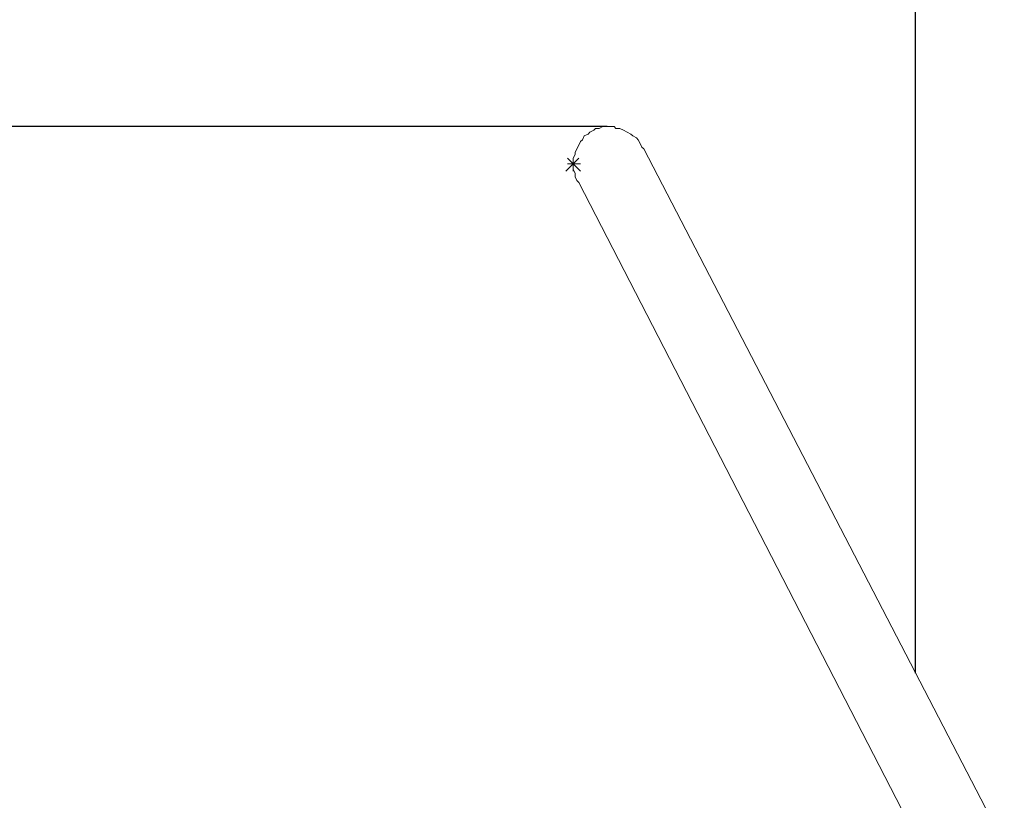
# Model space of a CAD drawing. Units: millimetres. Extents: x -1883 to 4443, y -1075 to 9321.
# Drawn here: x -374 to 636, y 4529 to 5329 of the extents above; entities that cross this region are included whole.
import ezdxf

# ---------------------------------------------------------------- set-up
doc = ezdxf.new("R2010")
doc.units = ezdxf.units.MM
for name, color, linetype in [('Dimensions', 7, 'Continuous'), ('Safetyarea', 131, 'Continuous'), ('Warstwa 1', 7, 'Continuous')]:
    doc.layers.add(name, color=color, linetype=linetype)
doc.styles.get("Standard").update_dxf_attribs({"font": 'arial.ttf'})
doc.dimstyles.new('Leikkiset keinu', dxfattribs={"dimtxt": 150, "dimasz": 2.5, "dimexe": 0.06, "dimexo": 0.625, "dimtad": 0, "dimtih": 1, "dimtoh": 1, "dimdec": 0, "dimtxsty": 'Standard', "dimcen": 2.5, "dimadec": 0, "dimazin": 0, "dimtfac": 1, "dimtmove": 0, "dimatfit": 3, "dimfxl": 1, "dimarcsym": 0})

# ---------------------------------------------------------------- blocks, each defined once
blk = doc.blocks.new('*D9')
at = {"layer": 'Defpoints', "color": 0}
for p in [(-1656.1, 5219.6), (229, 5219.6), (229, 3052.3)]:
    blk.add_point(p, dxfattribs=at)
at = {"layer": 'Dimensions', "color": 0, "lineweight": -2}
for p, q in [((228.4, 5219.6), (-1656.2, 5219.6)), ((-1656.1, 5217.1), (-1656.1, 4213.1)), ((-1656.1, 3054.8), (-1656.1, 4058.7)), ((228.4, 3052.3), (-1656.2, 3052.3))]:
    blk.add_line(p, q, dxfattribs=at)
at = {"layer": 'Dimensions', "color": 0}
for points in [[(-1655.7, 5217.1), (-1656.5, 5217.1), (-1656.1, 5219.6)], [(-1656.5, 3054.8), (-1655.7, 3054.8), (-1656.1, 3052.3)]]:
    blk.add_solid(points, dxfattribs=at)
at = {"layer": 'Dimensions', "color": 0, "insert": (-1656.1, 4135.9), "char_height": 150, "attachment_point": 5}
blk.add_mtext('2167', dxfattribs=at)

msp = doc.modelspace()

# ---------------------------------------------------------------- linework, layer by layer
at = {"layer": 'Safetyarea', "linetype": 'ByBlock', "lineweight": -2}
msp.add_open_spline([(544.1, 7885.8), (544.1, 7885.8), (544.1, 4659), (544.1, 4659)], degree=3, dxfattribs=at)
at = {"layer": 'Warstwa 1', "lineweight": 20}
for points in [[(214.4, 5215.6), (214.4, 5215.6), (210.6, 5213.7), (210.6, 5213.7), (210.6, 5213.7), (210.6, 5213.7), (208.7, 5211.8), (208.7, 5211.8), (208.7, 5211.8), (208.7, 5211.8), (204.8, 5209.8), (204.8, 5209.8), (204.8, 5209.8), (204.8, 5209.8), (202.9, 5206), (202.9, 5206), (202.9, 5206), (202.9, 5206), (201, 5204.1), (201, 5204.1), (201, 5204.1), (201, 5204.1), (199.1, 5200.3), (199.1, 5200.3), (199.1, 5200.3), (199.1, 5200.3), (197.2, 5196.5), (197.2, 5196.5), (197.2, 5196.5), (197.2, 5196.5), (195.3, 5192.7), (195.3, 5192.7), (195.3, 5192.7), (195.3, 5192.7), (195.3, 5190.8), (195.3, 5190.8), (195.3, 5190.8), (195.3, 5190.8), (193.4, 5187), (193.4, 5187), (193.4, 5187), (193.4, 5187), (193.4, 5175.5), (193.4, 5175.5), (193.4, 5175.5), (193.4, 5175.5), (195.3, 5171.7), (195.3, 5171.7), (195.3, 5171.7), (195.3, 5171.7), (195.3, 5167.9), (195.3, 5167.9), (195.3, 5167.9), (195.3, 5167.9), (197.2, 5164.1), (197.2, 5164.1), (197.2, 5164.1), (197.2, 5164.1), (199.1, 5162.2), (199.1, 5162.2)], [(265.8, 5196.5), (265.8, 5196.5), (263.9, 5198.4), (263.9, 5198.4), (263.9, 5198.4), (263.9, 5198.4), (262, 5202.2), (262, 5202.2), (262, 5202.2), (262, 5202.2), (260.1, 5206), (260.1, 5206), (260.1, 5206), (260.1, 5206), (258.2, 5207.9), (258.2, 5207.9), (258.2, 5207.9), (258.2, 5207.9), (254.4, 5209.8), (254.4, 5209.8), (254.4, 5209.8), (254.4, 5209.8), (252.5, 5211.8), (252.5, 5211.8), (252.5, 5211.8), (252.5, 5211.8), (248.7, 5213.7), (248.7, 5213.7), (248.7, 5213.7), (248.7, 5213.7), (244.9, 5215.6), (244.9, 5215.6), (244.9, 5215.6), (244.9, 5215.6), (241.1, 5217.5), (241.1, 5217.5), (241.1, 5217.5), (241.1, 5217.5), (237.2, 5217.5), (237.2, 5217.5), (237.2, 5217.5), (237.2, 5217.5), (235.3, 5219.4), (235.3, 5219.4), (235.3, 5219.4), (235.3, 5219.4), (223.9, 5219.4), (223.9, 5219.4), (223.9, 5219.4), (223.9, 5219.4), (220.1, 5217.5), (220.1, 5217.5), (220.1, 5217.5), (220.1, 5217.5), (216.3, 5217.5), (216.3, 5217.5), (216.3, 5217.5), (216.3, 5217.5), (214.4, 5215.6), (214.4, 5215.6)]]:
    msp.add_open_spline(points, degree=3, knots=[0, 0, 0, 0, 0.0625, 0.0625, 0.0625, 0.0625, 0.125, 0.125, 0.125, 0.125, 0.1875, 0.1875, 0.1875, 0.1875, 0.25, 0.25, 0.25, 0.25, 0.3125, 0.3125, 0.3125, 0.3125, 0.375, 0.375, 0.375, 0.375, 0.4375, 0.4375, 0.4375, 0.4375, 0.5, 0.5, 0.5, 0.5, 0.5625, 0.5625, 0.5625, 0.5625, 0.625, 0.625, 0.625, 0.625, 0.6875, 0.6875, 0.6875, 0.6875, 0.75, 0.75, 0.75, 0.75, 0.8125, 0.8125, 0.8125, 0.8125, 0.875, 0.875, 0.875, 0.875, 1, 1, 1, 1], dxfattribs=at)
for points in [[(635.6, 4483.7), (635.6, 4483.7), (265.8, 5196.5), (265.8, 5196.5)], [(199.1, 5162.2), (199.1, 5162.2), (559.4, 4462.7), (559.4, 4462.7)]]:
    msp.add_open_spline(points, degree=3, dxfattribs=at)
at = {"layer": 'Warstwa 1', "lineweight": 18}
for points in [[(199.1, 5187), (199.1, 5187), (185.8, 5173.6), (185.8, 5173.6)], [(187.7, 5187), (187.7, 5187), (201, 5173.6), (201, 5173.6)], [(187.7, 5181.3), (187.7, 5181.3), (201, 5181.3), (201, 5181.3)], [(193.4, 5187), (193.4, 5187), (193.4, 5173.6), (193.4, 5173.6)]]:
    msp.add_open_spline(points, degree=3, dxfattribs=at)

# ---------------------------------------------------------------- dimensions: what is measured, and where the dimension line sits
at = {"layer": 'Dimensions'}
dim = msp.add_linear_dim(base=(-1656.1, 5219.6), p1=(229, 3052.3), p2=(229, 5219.6), angle=90, dimstyle='Leikkiset keinu', override={"dimlfac": 1}, dxfattribs=at)
dim.commit()
dim.dimension.update_dxf_attribs({"geometry": '*D9', "text_midpoint": (-1656.1, 4135.9)})

doc.saveas('drawing.dxf')
